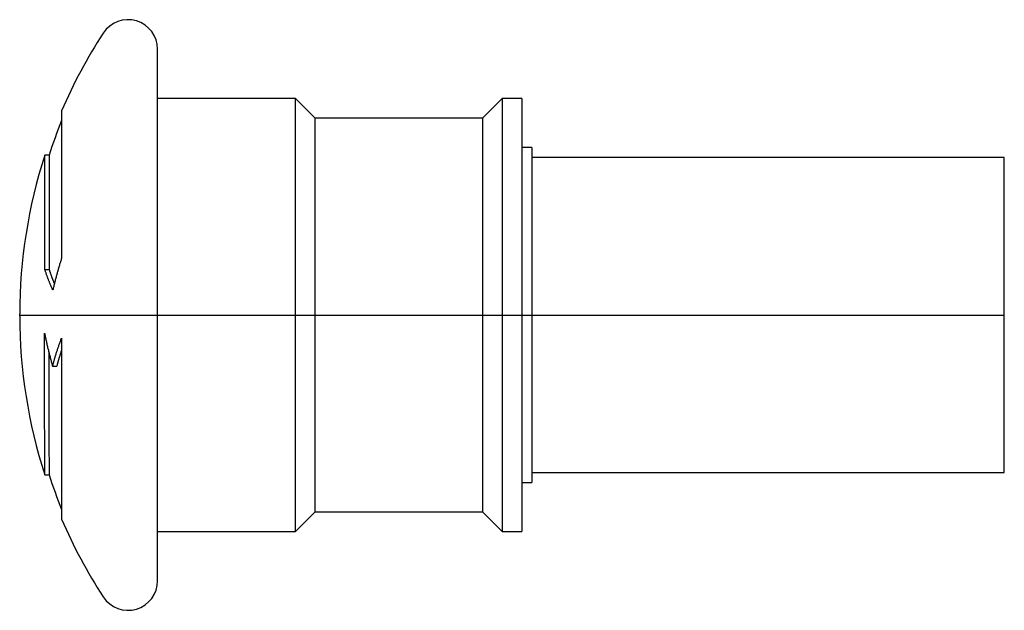
# Model space of a CAD drawing. Extents: x -1.02 to 0.94, y -0.59 to 0.59.
import ezdxf

# ---------------------------------------------------------------- set-up
doc = ezdxf.new("R2010")
doc.units = 0
doc.layers.get('0').update_dxf_attribs({"linetype": 'CONTINUOUS'})

msp = doc.modelspace()

# ---------------------------------------------------------------- linework, layer by layer
at = {"color": 7, "linetype": 'CONTINUOUS'}
for p, q in [((-0.748031, 0), (-0.748031, 0.531496)), ((-0.472441, 0.433071), (-0.748031, 0.433071)), ((-0.472441, -0.433071), (-0.472441, 0.433071)), ((-0.433071, 0.393701), (-0.472441, 0.433071)), ((-0.059055, 0.433071), (-0.098425, 0.393701)), ((-0.059055, 0.433071), (-0.059055, -0.433071)), ((-0.019685, 0.433071), (-0.059055, 0.433071)), ((-0.019685, 0.433071), (-0.019685, -0.433071)), ((-0.939889, 0.408406), (-0.939889, 0.113513)), ((-0.433071, -0.393701), (-0.433071, 0.393701)), ((-0.098425, 0.393701), (-0.433071, 0.393701)), ((-0.098425, 0.393701), (-0.098425, -0.393701)), ((0, 0.334646), (-0.019685, 0.334646)), ((0, 0.334646), (0, -0.334646)), ((-0.973409, 0.319166), (-0.973418, 0.31938)), ((-0.96487, 0.31938), (-0.973418, 0.31938)), ((-0.9734, 0.318524), (-0.973409, 0.319166)), ((-0.973392, 0.317453), (-0.9734, 0.318524)), ((-0.973385, 0.315956), (-0.973392, 0.317453)), ((-0.973378, 0.314037), (-0.973385, 0.315956)), ((-0.96487, 0.31938), (-0.964861, 0.319166)), ((-0.964861, 0.319166), (-0.964853, 0.318526)), ((-0.964853, 0.318526), (-0.964845, 0.31746)), ((-0.964845, 0.31746), (-0.964838, 0.31597)), ((-0.964838, 0.31597), (-0.964831, 0.314056)), ((0.944882, 0.314961), (0, 0.314961)), ((0.944882, -0.314961), (0.944882, 0.314961)), ((-0.973372, 0.3117), (-0.973378, 0.314037)), ((-0.973366, 0.308949), (-0.973372, 0.3117)), ((-0.973361, 0.305786), (-0.973366, 0.308949)), ((-0.973356, 0.302214), (-0.973361, 0.305786)), ((-0.973352, 0.298239), (-0.973356, 0.302214)), ((-0.973349, 0.293862), (-0.973352, 0.298239)), ((-0.964831, 0.314056), (-0.964825, 0.311721)), ((-0.964825, 0.311721), (-0.964819, 0.308964)), ((-0.964819, 0.308964), (-0.964814, 0.305787)), ((-0.964814, 0.305787), (-0.964809, 0.3022)), ((-0.964809, 0.3022), (-0.964805, 0.298212)), ((-0.964805, 0.298212), (-0.964802, 0.293829)), ((-0.973346, 0.289087), (-0.973349, 0.293862)), ((-0.973343, 0.283918), (-0.973346, 0.289087)), ((-0.973342, 0.278363), (-0.973343, 0.283918)), ((-0.97334, 0.272442), (-0.973342, 0.278363)), ((-0.964802, 0.293829), (-0.964799, 0.289056)), ((-0.964799, 0.289056), (-0.964797, 0.283898)), ((-0.964797, 0.283898), (-0.964795, 0.278362)), ((-0.964795, 0.278362), (-0.964794, 0.272452)), ((-0.97334, 0.266163), (-0.97334, 0.272442)), ((-0.97334, 0.259534), (-0.97334, 0.266163)), ((-0.97334, 0.252563), (-0.97334, 0.259534)), ((-0.964794, 0.272452), (-0.964793, 0.266174)), ((-0.964793, 0.266174), (-0.964793, 0.259534)), ((-0.964793, 0.259534), (-0.964793, 0.252537)), ((-0.973345, 0.229665), (-0.973343, 0.237621)), ((-0.973343, 0.237621), (-0.973341, 0.245256)), ((-0.973341, 0.245256), (-0.97334, 0.252563)), ((-0.964796, 0.237527), (-0.964799, 0.229552)), ((-0.964795, 0.245192), (-0.964796, 0.237527)), ((-0.964793, 0.252537), (-0.964795, 0.245192)), ((-0.973352, 0.212823), (-0.973348, 0.221397)), ((-0.973348, 0.221397), (-0.973345, 0.229665)), ((-0.964801, 0.221279), (-0.964805, 0.212714)), ((-0.964799, 0.229552), (-0.964801, 0.221279)), ((-0.97336, 0.194805), (-0.973356, 0.203951)), ((-0.973356, 0.203951), (-0.973352, 0.212823)), ((-0.964809, 0.203868), (-0.964813, 0.19475)), ((-0.964805, 0.212714), (-0.964809, 0.203868)), ((-0.973371, 0.175766), (-0.973365, 0.185406)), ((-0.973365, 0.185406), (-0.97336, 0.194805)), ((-0.964818, 0.185368), (-0.964824, 0.175731)), ((-0.964813, 0.19475), (-0.964818, 0.185368)), ((-0.973384, 0.155798), (-0.973377, 0.165893)), ((-0.973377, 0.165893), (-0.973371, 0.175766)), ((-0.96483, 0.165849), (-0.964837, 0.155731)), ((-0.964824, 0.175731), (-0.96483, 0.165849)), ((-0.973399, 0.134983), (-0.973391, 0.145492)), ((-0.973391, 0.145492), (-0.973384, 0.155798)), ((-0.964844, 0.145401), (-0.964852, 0.134891)), ((-0.964837, 0.155731), (-0.964844, 0.145401)), ((-0.973416, 0.113421), (-0.973408, 0.124283)), ((-0.973408, 0.124283), (-0.973399, 0.134983)), ((-0.96486, 0.124214), (-0.964869, 0.113379)), ((-0.964852, 0.134891), (-0.96486, 0.124214)), ((-0.973435, 0.091284), (-0.973426, 0.102418)), ((-0.973426, 0.102418), (-0.973416, 0.113421)), ((-0.964878, 0.102399), (-0.964888, 0.091284)), ((-0.964869, 0.113379), (-0.964878, 0.102399)), ((-0.9443, 0.099183), (-0.944835, 0.097378)), ((-0.943761, 0.100984), (-0.9443, 0.099183)), ((-0.943219, 0.102783), (-0.943761, 0.100984)), ((-0.942673, 0.104579), (-0.943219, 0.102783)), ((-0.942123, 0.106372), (-0.942673, 0.104579)), ((-0.94157, 0.108162), (-0.942123, 0.106372)), ((-0.941013, 0.109948), (-0.94157, 0.108162)), ((-0.940453, 0.111732), (-0.941013, 0.109948)), ((-0.939889, 0.113513), (-0.940453, 0.111732)), ((-0.973435, 0.091284), (-0.964888, 0.091284)), ((-0.973042, 0.090074), (-0.973435, 0.091284)), ((-0.972644, 0.088865), (-0.973042, 0.090074)), ((-0.972243, 0.087656), (-0.972644, 0.088865)), ((-0.971837, 0.086449), (-0.972243, 0.087656)), ((-0.971427, 0.085242), (-0.971837, 0.086449)), ((-0.971014, 0.084037), (-0.971427, 0.085242)), ((-0.970596, 0.082832), (-0.971014, 0.084037)), ((-0.970175, 0.081629), (-0.970596, 0.082832)), ((-0.969749, 0.080426), (-0.970175, 0.081629)), ((-0.96932, 0.079225), (-0.969749, 0.080426)), ((-0.968886, 0.078025), (-0.96932, 0.079225)), ((-0.964888, 0.091284), (-0.964619, 0.090447)), ((-0.964619, 0.090447), (-0.964348, 0.08961)), ((-0.964348, 0.08961), (-0.964075, 0.088773)), ((-0.964075, 0.088773), (-0.9638, 0.087937)), ((-0.9638, 0.087937), (-0.963523, 0.087101)), ((-0.963523, 0.087101), (-0.963244, 0.086266)), ((-0.963244, 0.086266), (-0.962964, 0.085431)), ((-0.962964, 0.085431), (-0.962681, 0.084596)), ((-0.962681, 0.084596), (-0.962397, 0.083762)), ((-0.962397, 0.083762), (-0.962111, 0.082929)), ((-0.962111, 0.082929), (-0.961823, 0.082096)), ((-0.961823, 0.082096), (-0.961533, 0.081263)), ((-0.961533, 0.081263), (-0.961241, 0.080431)), ((-0.961241, 0.080431), (-0.960947, 0.0796)), ((-0.960947, 0.0796), (-0.960651, 0.078769)), ((-0.960651, 0.078769), (-0.960354, 0.077939)), ((-0.949978, 0.079194), (-0.950471, 0.077362)), ((-0.949481, 0.081023), (-0.949978, 0.079194)), ((-0.948981, 0.08285), (-0.949481, 0.081023)), ((-0.948476, 0.084675), (-0.948981, 0.08285)), ((-0.947967, 0.086497), (-0.948476, 0.084675)), ((-0.947455, 0.088317), (-0.947967, 0.086497)), ((-0.946938, 0.090134), (-0.947455, 0.088317)), ((-0.946418, 0.091949), (-0.946938, 0.090134)), ((-0.945894, 0.093762), (-0.946418, 0.091949)), ((-0.945367, 0.095571), (-0.945894, 0.093762)), ((-0.944835, 0.097378), (-0.945367, 0.095571)), ((-0.968449, 0.076826), (-0.968886, 0.078025)), ((-0.968008, 0.075628), (-0.968449, 0.076826)), ((-0.967563, 0.074432), (-0.968008, 0.075628)), ((-0.967115, 0.073237), (-0.967563, 0.074432)), ((-0.966662, 0.072043), (-0.967115, 0.073237)), ((-0.966206, 0.07085), (-0.966662, 0.072043)), ((-0.965746, 0.069659), (-0.966206, 0.07085)), ((-0.965282, 0.06847), (-0.965746, 0.069659)), ((-0.964815, 0.067281), (-0.965282, 0.06847)), ((-0.964344, 0.066095), (-0.964815, 0.067281)), ((-0.963869, 0.06491), (-0.964344, 0.066095)), ((-0.963391, 0.063726), (-0.963869, 0.06491)), ((-0.962909, 0.062544), (-0.963391, 0.063726)), ((-0.962423, 0.061364), (-0.962909, 0.062544)), ((-0.961934, 0.060185), (-0.962423, 0.061364)), ((-0.961441, 0.059008), (-0.961934, 0.060185)), ((-0.960354, 0.077939), (-0.960054, 0.077109)), ((-0.960054, 0.077109), (-0.959753, 0.07628)), ((-0.959753, 0.07628), (-0.95945, 0.075451)), ((-0.95945, 0.075451), (-0.959145, 0.074623)), ((-0.959145, 0.074623), (-0.958838, 0.073796)), ((-0.958838, 0.073796), (-0.95853, 0.072969)), ((-0.95853, 0.072969), (-0.958219, 0.072143)), ((-0.958219, 0.072143), (-0.957907, 0.071318)), ((-0.957907, 0.071318), (-0.957593, 0.070493)), ((-0.957593, 0.070493), (-0.957278, 0.069669)), ((-0.957278, 0.069669), (-0.95696, 0.068845)), ((-0.95696, 0.068845), (-0.956641, 0.068023)), ((-0.956641, 0.068023), (-0.95632, 0.067201)), ((-0.95632, 0.067201), (-0.955997, 0.066379)), ((-0.955997, 0.066379), (-0.955672, 0.065559)), ((-0.955672, 0.065559), (-0.955346, 0.064739)), ((-0.955346, 0.064739), (-0.955018, 0.06392)), ((-0.954726, 0.060786), (-0.955178, 0.058935)), ((-0.955018, 0.06392), (-0.954688, 0.063101)), ((-0.954269, 0.062636), (-0.954726, 0.060786)), ((-0.954688, 0.063101), (-0.954356, 0.062284)), ((-0.953809, 0.064483), (-0.954269, 0.062636)), ((-0.953344, 0.066329), (-0.953809, 0.064483)), ((-0.952876, 0.068173), (-0.953344, 0.066329)), ((-0.952403, 0.070015), (-0.952876, 0.068173)), ((-0.951926, 0.071855), (-0.952403, 0.070015)), ((-0.951445, 0.073692), (-0.951926, 0.071855)), ((-0.95096, 0.075528), (-0.951445, 0.073692)), ((-0.950471, 0.077362), (-0.95096, 0.075528)), ((-0.960945, 0.057832), (-0.961441, 0.059008)), ((-0.960445, 0.056659), (-0.960945, 0.057832)), ((-0.959942, 0.055487), (-0.960445, 0.056659)), ((-0.959435, 0.054317), (-0.959942, 0.055487)), ((-0.958925, 0.053149), (-0.959435, 0.054317)), ((-0.958412, 0.051983), (-0.958925, 0.053149)), ((-0.957895, 0.050819), (-0.958412, 0.051983)), ((-0.957375, 0.049657), (-0.957895, 0.050819)), ((-0.956944, 0.051515), (-0.957375, 0.049657)), ((-0.956509, 0.053373), (-0.956944, 0.051515)), ((-0.956069, 0.055228), (-0.956509, 0.053373)), ((-0.955626, 0.057083), (-0.956069, 0.055228)), ((-0.955178, 0.058935), (-0.955626, 0.057083)), ((-1.023622, 0), (-1.023622, 0.002119)), ((-1.023622, -0.002119), (-1.023622, 0)), ((-0.748031, -0.531496), (-0.748031, 0)), ((-0.973968, -0.049206), (-0.973984, -0.036028)), ((-0.973984, -0.036028), (-0.973599, -0.037952)), ((-0.973599, -0.037952), (-0.973209, -0.039875)), ((-0.973951, -0.06228), (-0.973968, -0.049206)), ((-0.973209, -0.039875), (-0.972815, -0.041796)), ((-0.972815, -0.041796), (-0.972416, -0.043717)), ((-0.972416, -0.043717), (-0.972013, -0.045637)), ((-0.972013, -0.045637), (-0.971605, -0.047555)), ((-0.971605, -0.047555), (-0.971192, -0.049472)), ((-0.971192, -0.049472), (-0.970775, -0.051388)), ((-0.970775, -0.051388), (-0.970353, -0.053302)), ((-0.970353, -0.053302), (-0.969926, -0.055215)), ((-0.969926, -0.055215), (-0.969495, -0.057127)), ((-0.969495, -0.057127), (-0.96906, -0.059037)), ((-0.96906, -0.059037), (-0.96862, -0.060945)), ((-0.945099, -0.060528), (-0.94454, -0.058941)), ((-0.94454, -0.058941), (-0.943975, -0.057355)), ((-0.943975, -0.057355), (-0.943406, -0.055772)), ((-0.943406, -0.055772), (-0.942832, -0.054192)), ((-0.942832, -0.054192), (-0.942253, -0.052613)), ((-0.942253, -0.052613), (-0.941669, -0.051037)), ((-0.941669, -0.051037), (-0.94108, -0.049464)), ((-0.94108, -0.049464), (-0.940487, -0.047893)), ((-0.940487, -0.047893), (-0.939889, -0.046324)), ((-0.939889, -0.046324), (-0.939889, -0.408406)), ((-0.973934, -0.075232), (-0.973951, -0.06228)), ((-0.973917, -0.088046), (-0.973934, -0.075232)), ((-0.96862, -0.060945), (-0.968175, -0.062852)), ((-0.968175, -0.062852), (-0.967726, -0.064757)), ((-0.967726, -0.064757), (-0.967273, -0.06666)), ((-0.967273, -0.06666), (-0.966815, -0.068561)), ((-0.966815, -0.068561), (-0.966352, -0.07046)), ((-0.966352, -0.07046), (-0.965886, -0.072358)), ((-0.965886, -0.072358), (-0.965414, -0.074253)), ((-0.965414, -0.074253), (-0.964939, -0.076146)), ((-0.965382, -0.074385), (-0.965367, -0.086151)), ((-0.964939, -0.076146), (-0.964459, -0.078037)), ((-0.964459, -0.078037), (-0.963975, -0.079926)), ((-0.951423, -0.07973), (-0.950924, -0.078121)), ((-0.950924, -0.078121), (-0.95042, -0.076512)), ((-0.95042, -0.076512), (-0.949911, -0.074906)), ((-0.949911, -0.074906), (-0.949397, -0.073301)), ((-0.949397, -0.073301), (-0.948877, -0.071698)), ((-0.948877, -0.071698), (-0.948353, -0.070096)), ((-0.948353, -0.070096), (-0.947823, -0.068497)), ((-0.947823, -0.068497), (-0.947288, -0.066899)), ((-0.947288, -0.066899), (-0.946749, -0.065303)), ((-0.946749, -0.065303), (-0.946204, -0.06371)), ((-0.946204, -0.06371), (-0.945654, -0.062118)), ((-0.945654, -0.062118), (-0.945099, -0.060528)), ((-0.942567, -0.078099), (-0.942853, -0.079029)), ((-0.942279, -0.077171), (-0.942567, -0.078099)), ((-0.941989, -0.076242), (-0.942279, -0.077171)), ((-0.941697, -0.075315), (-0.941989, -0.076242)), ((-0.941404, -0.074388), (-0.941697, -0.075315)), ((-0.941108, -0.073461), (-0.941404, -0.074388)), ((-0.940812, -0.072535), (-0.941108, -0.073461)), ((-0.940513, -0.07161), (-0.940812, -0.072535)), ((-0.940213, -0.070685), (-0.940513, -0.07161)), ((-0.939911, -0.06976), (-0.940213, -0.070685)), ((-0.9739, -0.100707), (-0.973917, -0.088046)), ((-0.965367, -0.086151), (-0.965351, -0.097796)), ((-0.965351, -0.097796), (-0.965336, -0.109305)), ((-0.963975, -0.079926), (-0.963487, -0.081813)), ((-0.963487, -0.081813), (-0.962994, -0.083697)), ((-0.962994, -0.083697), (-0.962498, -0.085579)), ((-0.962498, -0.085579), (-0.961997, -0.087458)), ((-0.961997, -0.087458), (-0.961492, -0.089335)), ((-0.961492, -0.089335), (-0.960982, -0.09121)), ((-0.960982, -0.09121), (-0.960469, -0.093081)), ((-0.960469, -0.093081), (-0.959952, -0.094951)), ((-0.959952, -0.094951), (-0.95943, -0.096817)), ((-0.95943, -0.096817), (-0.958905, -0.09868)), ((-0.95699, -0.099148), (-0.956556, -0.097524)), ((-0.956556, -0.097524), (-0.956116, -0.095901)), ((-0.956116, -0.095901), (-0.955671, -0.094279)), ((-0.955671, -0.094279), (-0.955221, -0.092657)), ((-0.955221, -0.092657), (-0.954765, -0.091037)), ((-0.954765, -0.091037), (-0.954303, -0.089418)), ((-0.954303, -0.089418), (-0.953836, -0.0878)), ((-0.953836, -0.0878), (-0.953364, -0.086184)), ((-0.953364, -0.086184), (-0.952887, -0.084568)), ((-0.952887, -0.084568), (-0.952404, -0.082954)), ((-0.952404, -0.082954), (-0.951916, -0.081341)), ((-0.951916, -0.081341), (-0.951423, -0.07973)), ((-0.948211, -0.097707), (-0.94846, -0.098645)), ((-0.94796, -0.09677), (-0.948211, -0.097707)), ((-0.947708, -0.095833), (-0.94796, -0.09677)), ((-0.947453, -0.094896), (-0.947708, -0.095833)), ((-0.947197, -0.093959), (-0.947453, -0.094896)), ((-0.946939, -0.093023), (-0.947197, -0.093959)), ((-0.946679, -0.092087), (-0.946939, -0.093023)), ((-0.946417, -0.091152), (-0.946679, -0.092087)), ((-0.946154, -0.090217), (-0.946417, -0.091152)), ((-0.945889, -0.089282), (-0.946154, -0.090217)), ((-0.945622, -0.088348), (-0.945889, -0.089282)), ((-0.945353, -0.087414), (-0.945622, -0.088348)), ((-0.945082, -0.08648), (-0.945353, -0.087414)), ((-0.94481, -0.085547), (-0.945082, -0.08648)), ((-0.944536, -0.084615), (-0.94481, -0.085547)), ((-0.94426, -0.083683), (-0.944536, -0.084615)), ((-0.943982, -0.082751), (-0.94426, -0.083683)), ((-0.943702, -0.08182), (-0.943982, -0.082751)), ((-0.943421, -0.080889), (-0.943702, -0.08182)), ((-0.943138, -0.079959), (-0.943421, -0.080889)), ((-0.942853, -0.079029), (-0.943138, -0.079959)), ((-0.973883, -0.113196), (-0.9739, -0.100707)), ((-0.973865, -0.125499), (-0.973883, -0.113196)), ((-0.965336, -0.109305), (-0.96532, -0.120666)), ((-0.958905, -0.09868), (-0.958375, -0.100541)), ((-0.958375, -0.100541), (-0.957842, -0.102399)), ((-0.957842, -0.102399), (-0.957419, -0.100773)), ((-0.957842, -0.102399), (-0.949438, -0.102399)), ((-0.957419, -0.100773), (-0.95699, -0.099148)), ((-0.949196, -0.10146), (-0.949438, -0.102399)), ((-0.948953, -0.100521), (-0.949196, -0.10146)), ((-0.948707, -0.099583), (-0.948953, -0.100521)), ((-0.94846, -0.098645), (-0.948707, -0.099583)), ((-0.973847, -0.137598), (-0.973865, -0.125499)), ((-0.973829, -0.149476), (-0.973847, -0.137598)), ((-0.96532, -0.120666), (-0.965303, -0.131861)), ((-0.965303, -0.131861), (-0.965287, -0.142854)), ((-0.973811, -0.161108), (-0.973829, -0.149476)), ((-0.965287, -0.142854), (-0.965271, -0.153632)), ((-0.965271, -0.153632), (-0.965254, -0.164182)), ((-0.973793, -0.172444), (-0.973811, -0.161108)), ((-0.973775, -0.183467), (-0.973793, -0.172444)), ((-0.965254, -0.164182), (-0.965238, -0.174494)), ((-0.965238, -0.174494), (-0.965222, -0.184556)), ((-0.973756, -0.194165), (-0.973775, -0.183467)), ((-0.973738, -0.204524), (-0.973756, -0.194165)), ((-0.965222, -0.184556), (-0.965205, -0.194357)), ((-0.965205, -0.194357), (-0.965189, -0.203886)), ((-0.97372, -0.214531), (-0.973738, -0.204524)), ((-0.973702, -0.224172), (-0.97372, -0.214531)), ((-0.965189, -0.203886), (-0.965172, -0.213116)), ((-0.965172, -0.213116), (-0.965156, -0.222023)), ((-0.973685, -0.233434), (-0.973702, -0.224172)), ((-0.973667, -0.242304), (-0.973685, -0.233434)), ((-0.965156, -0.222023), (-0.96514, -0.230599)), ((-0.96514, -0.230599), (-0.965124, -0.238835)), ((-0.973649, -0.250767), (-0.973667, -0.242304)), ((-0.973632, -0.258787), (-0.973649, -0.250767)), ((-0.965124, -0.238835), (-0.965108, -0.246722)), ((-0.965108, -0.246722), (-0.965092, -0.254253)), ((-0.965092, -0.254253), (-0.965076, -0.261419)), ((-0.973615, -0.266348), (-0.973632, -0.258787)), ((-0.973598, -0.273441), (-0.973615, -0.266348)), ((-0.973582, -0.280058), (-0.973598, -0.273441)), ((-0.965076, -0.261419), (-0.965061, -0.268211)), ((-0.965061, -0.268211), (-0.965046, -0.274621)), ((-0.965046, -0.274621), (-0.965031, -0.280641)), ((-0.973566, -0.286191), (-0.973582, -0.280058)), ((-0.97355, -0.291832), (-0.973566, -0.286191)), ((-0.973535, -0.296973), (-0.97355, -0.291832)), ((-0.965031, -0.280641), (-0.965016, -0.286256)), ((-0.965016, -0.286256), (-0.965002, -0.291446)), ((-0.965002, -0.291446), (-0.964988, -0.296208)), ((-0.97352, -0.301605), (-0.973535, -0.296973)), ((-0.973505, -0.305722), (-0.97352, -0.301605)), ((-0.973491, -0.309307), (-0.973505, -0.305722)), ((-0.973478, -0.312351), (-0.973491, -0.309307)), ((-0.973465, -0.314851), (-0.973478, -0.312351)), ((-0.973452, -0.316806), (-0.973465, -0.314851)), ((-0.964988, -0.296208), (-0.964975, -0.300537)), ((-0.964975, -0.300537), (-0.964961, -0.304429)), ((-0.964961, -0.304429), (-0.964949, -0.30788)), ((-0.964949, -0.30788), (-0.964936, -0.310887)), ((-0.964936, -0.310887), (-0.964924, -0.313446)), ((-0.964924, -0.313446), (-0.964913, -0.315552)), ((-0.97344, -0.318213), (-0.973452, -0.316806)), ((-0.973429, -0.319071), (-0.97344, -0.318213)), ((-0.973418, -0.319379), (-0.973429, -0.319071)), ((-0.973418, -0.31938), (-0.96487, -0.31938)), ((-0.964913, -0.315552), (-0.964901, -0.317203)), ((-0.964901, -0.317203), (-0.964891, -0.318393)), ((-0.964891, -0.318393), (-0.96488, -0.319118)), ((-0.96488, -0.319118), (-0.964871, -0.319379)), ((0, -0.314961), (0.944882, -0.314961)), ((-0.019685, -0.334646), (0, -0.334646)), ((-0.472441, -0.433071), (-0.433071, -0.393701)), ((-0.433071, -0.393701), (-0.098425, -0.393701)), ((-0.098425, -0.393701), (-0.059055, -0.433071)), ((-0.748031, -0.433071), (-0.472441, -0.433071)), ((-0.059055, -0.433071), (-0.019685, -0.433071))]:
    msp.add_line(p, q, dxfattribs=at)
at = {"color": 3, "linetype": 'CONTINUOUS'}
msp.add_line((-1.023622, 0), (0.944882, 0), dxfattribs=at)
at = {"color": 7, "linetype": 'CONTINUOUS'}
for centre, radius, start, end in [((-0.807087, 0.531496), 0.059055, 0, 146.866405), ((0.003937, 0.002119), 1.027559, 146.866405, 156.709634), ((0.003937, 0.008191), 1.017559, 158.037271, 162.192556), ((0.003937, 0.002119), 1.027559, 162.015983, 180), ((0.003937, -0.002119), 1.027559, 180, 197.984017), ((0.003937, -0.008191), 1.017559, 197.807389, 201.962298), ((0.003937, -0.002119), 1.027559, 203.290366, 213.133595), ((-0.807087, -0.531496), 0.059055, 213.133595, 0)]:
    msp.add_arc(centre, radius, start, end, dxfattribs=at)

doc.saveas('drawing.dxf')
